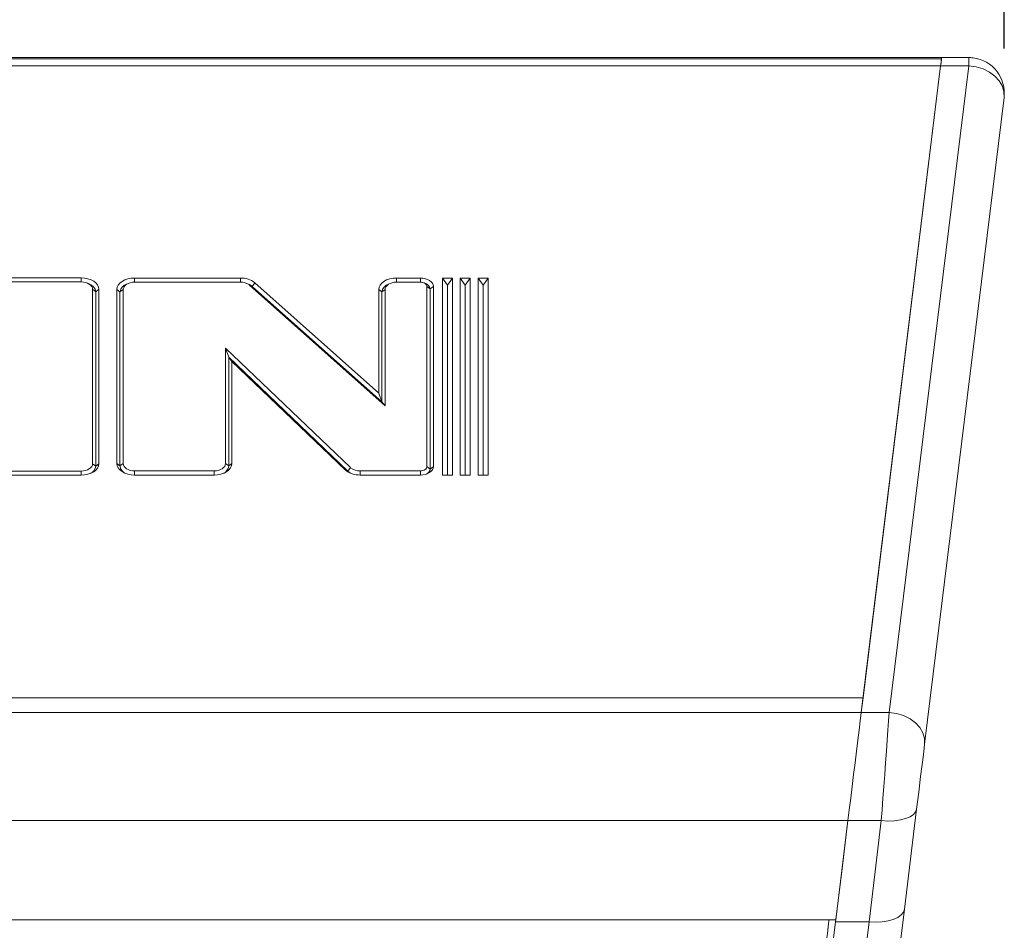
# Model space of a CAD drawing. Units: millimetres. Extents: x 74 to 2910, y 52 to 2015.
# Drawn here: x 881 to 1102, y 1445 to 1650 of the extents above; entities that cross this region are included whole.
import ezdxf

# ---------------------------------------------------------------- set-up
doc = ezdxf.new("R2010")
doc.units = ezdxf.units.MM
doc.header["$LTSCALE"] = 10
doc.layers.add('MEDIÇÕES', color=7, linetype='Continuous')
doc.styles.add('SLDTEXTSTYLE1', font='TXT', dxfattribs={"width": 0.75})
doc.dimstyles.new('SLDDIMSTYLE0', dxfattribs={"dimtxt": 35, "dimasz": 33.02, "dimexe": 0, "dimexo": 0.0625, "dimgap": 8.75, "dimtad": 1, "dimdec": 1, "dimrnd": 1e-09, "dimzin": 12, "dimdsep": 46, "dimtxsty": 'SLDTEXTSTYLE1', "dimsah": 1, "dimcen": 0.09, "dimadec": 0, "dimazin": 3, "dimtfac": 1, "dimtdec": 1, "dimtofl": 0, "dimtmove": 0, "dimatfit": 3, "dimfxl": 1, "dimfrac": 2, "dimtolj": 1, "dimtzin": 12, "dimarcsym": 0})

# ---------------------------------------------------------------- blocks, each defined once
blk = doc.blocks.new('_D_2')
at = {"layer": 'MEDIÇÕES'}
for p, q in [((584.18, 1643.44), (584.18, 1704.18)), ((1102.19, 1643.44), (1102.19, 1704.18)), ((584.18, 1694.18), (1102.19, 1694.18))]:
    blk.add_line(p, q, dxfattribs=at)
for points in [[(584.18, 1694.18), (617.2, 1689.1), (617.2, 1699.26)], [(1102.19, 1694.18), (1069.17, 1699.26), (1069.17, 1689.1)]]:
    blk.add_solid(points, dxfattribs=at)
at = {"layer": 'MEDIÇÕES', "insert": (790.18, 1739.29, -33.2), "char_height": 35, "attachment_point": 1, "style": 'SLDTEXTSTYLE1'}
blk.add_mtext('518', dxfattribs=at)

msp = doc.modelspace()

# ---------------------------------------------------------------- linework, layer by layer
at = {"color": 7, "linetype": 'Continuous', "lineweight": 15}
for p, q in [((1088.12, 1641.44), (598.25, 1641.44)), ((1094.19, 1641.44), (1088.12, 1641.44)), ((1088.09, 1641.17), (598.28, 1641.17)), ((1087.89, 1639.57), (598.48, 1639.57)), ((1070.05, 1494.24), (1087.89, 1639.57)), ((1070.45, 1497.54), (1087.89, 1639.57)), ((1076.35, 1494.24), (1094.19, 1639.57)), ((1094.19, 1639.57), (1087.89, 1639.57)), ((1102.13, 1632.47), (1084.29, 1487.13)), ((894.79, 1591.93), (827.41, 1591.93)), ((894.79, 1591.01), (827.41, 1591.01)), ((896.58, 1590.58), (896.19, 1590.74)), ((905.41, 1590.69), (905.02, 1590.53)), ((906.81, 1591.88), (930.57, 1591.88)), ((906.81, 1590.96), (930.57, 1590.96)), ((932.35, 1590.53), (931.96, 1590.69)), ((933.23, 1589.99), (933.81, 1590.82)), ((961.64, 1566.04), (933.81, 1590.82)), ((964.25, 1590.69), (963.86, 1590.53)), ((971, 1591.88), (965.64, 1591.88)), ((971, 1590.96), (965.64, 1590.96)), ((972.2, 1590.64), (971.81, 1590.81)), ((976, 1591.88), (978.23, 1591.88)), ((976, 1547.61), (976, 1591.88)), ((977.12, 1590.31), (976, 1591.88)), ((977.12, 1590.31), (978.23, 1591.88)), ((978.23, 1547.61), (978.23, 1591.88)), ((979.98, 1591.88), (982.21, 1591.88)), ((979.98, 1547.61), (979.98, 1591.88)), ((981.1, 1590.31), (979.98, 1591.88)), ((981.1, 1590.31), (982.21, 1591.88)), ((982.21, 1547.61), (982.21, 1591.88)), ((983.96, 1591.88), (986.2, 1591.88)), ((983.96, 1547.61), (983.96, 1591.88)), ((985.08, 1590.31), (983.96, 1591.88)), ((985.08, 1590.31), (986.2, 1591.88)), ((986.2, 1547.61), (986.2, 1591.88)), ((897.36, 1550.16), (897.36, 1589.36)), ((898.08, 1588.81), (897.36, 1589.36)), ((898.08, 1588.81), (898.8, 1589.36)), ((898.08, 1549.61), (898.08, 1588.81)), ((898.8, 1550.16), (898.8, 1589.36)), ((902.8, 1550.19), (902.8, 1589.31)), ((903.52, 1588.76), (902.8, 1589.31)), ((903.52, 1588.76), (904.24, 1589.31)), ((903.52, 1588.76), (903.52, 1549.64)), ((904.24, 1550.19), (904.24, 1589.31)), ((963.08, 1563.18), (932.65, 1590.27)), ((933.23, 1589.99), (932.65, 1590.27)), ((962.36, 1564.06), (933.23, 1589.99)), ((961.64, 1589.31), (961.64, 1566.04)), ((962.36, 1588.76), (961.64, 1589.31)), ((962.36, 1588.76), (963.08, 1589.31)), ((962.36, 1588.76), (962.36, 1564.06)), ((963.08, 1589.31), (963.08, 1563.18)), ((972.48, 1590.01), (972.48, 1549.49)), ((973.2, 1589.46), (972.48, 1590.01)), ((973.2, 1589.46), (973.92, 1590.01)), ((973.2, 1548.93), (973.2, 1589.46)), ((973.92, 1590.01), (973.92, 1549.49)), ((977.12, 1547.61), (977.12, 1590.31)), ((981.1, 1547.61), (981.1, 1590.31)), ((985.08, 1547.61), (985.08, 1590.31)), ((955.33, 1549.27), (927.23, 1576.15)), ((927.23, 1550.19), (927.23, 1576.15)), ((927.95, 1574.08), (927.23, 1576.15)), ((927.95, 1574.08), (954.74, 1548.46)), ((927.95, 1574.08), (928.67, 1573.11)), ((927.95, 1549.64), (927.95, 1574.08)), ((928.67, 1550.19), (928.67, 1573.11)), ((954.14, 1548.75), (928.67, 1573.11)), ((962.36, 1564.06), (961.64, 1566.04)), ((962.36, 1564.06), (963.08, 1563.18)), ((894.79, 1548.51), (845.17, 1548.51)), ((898.08, 1549.61), (897.36, 1550.16)), ((898.08, 1549.61), (898.8, 1550.16)), ((903.52, 1549.64), (902.8, 1550.19)), ((903.52, 1549.64), (904.24, 1550.19)), ((924.67, 1548.54), (906.81, 1548.54)), ((927.95, 1549.64), (927.23, 1550.19)), ((927.95, 1549.64), (928.67, 1550.19)), ((954.74, 1548.46), (954.14, 1548.75)), ((954.74, 1548.46), (955.33, 1549.27)), ((971, 1548.54), (957.46, 1548.54)), ((973.2, 1548.93), (972.48, 1549.49)), ((973.2, 1548.93), (973.92, 1549.49)), ((894.79, 1547.59), (848.65, 1547.59)), ((924.67, 1547.61), (906.81, 1547.61)), ((971, 1547.61), (957.46, 1547.61)), ((976, 1547.61), (978.23, 1547.61)), ((979.98, 1547.61), (982.21, 1547.61)), ((983.96, 1547.61), (986.2, 1547.61)), ((1070.45, 1497.54), (615.92, 1497.54)), ((1070.05, 1494.24), (1070.45, 1497.54)), ((1070.05, 1494.24), (616.33, 1494.24)), ((1076.35, 1494.24), (1070.05, 1494.24)), ((1067.06, 1469.92), (619.31, 1469.92)), ((1074.56, 1469.92), (1067.06, 1469.92)), ((1064.32, 1447.61), (622.05, 1447.61)), ((1071.8, 1447.21), (1064.27, 1447.21))]:
    msp.add_line(p, q, dxfattribs=at)
at = {"color": 8, "linetype": 'Continuous', "lineweight": 15}
for p, q in [((1094.19, 1639.57), (1094.19, 1641.44)), ((894.79, 1591.01), (894.79, 1591.93)), ((906.81, 1590.96), (906.81, 1591.88)), ((930.57, 1590.96), (930.57, 1591.88)), ((965.64, 1590.96), (965.64, 1591.88)), ((971, 1590.96), (971, 1591.88)), ((894.79, 1547.59), (894.79, 1548.51)), ((906.81, 1547.61), (906.81, 1548.54)), ((924.67, 1547.61), (924.67, 1548.54)), ((957.46, 1547.61), (957.46, 1548.54)), ((971, 1547.61), (971, 1548.54))]:
    msp.add_line(p, q, dxfattribs=at)
at = {"color": 7, "linetype": 'Continuous', "lineweight": 15, "flags": 128}
for points in [[(1087.89, 1639.57), (1087.99, 1640.37), (1088.06, 1640.96), (1088.11, 1641.32), (1088.12, 1641.44)], [(1088.09, 1641.17), (1088.11, 1641.39), (1088.12, 1641.44)], [(1087.89, 1639.57), (1087.97, 1640.25), (1088.04, 1640.79), (1088.09, 1641.17)], [(1102.13, 1632.47), (1102.11, 1633.74), (1101.76, 1635), (1101.07, 1636.19), (1100.09, 1637.27), (1098.85, 1638.18), (1097.41, 1638.88), (1095.84, 1639.35), (1094.19, 1639.57)], [(898.8, 1589.36), (898.72, 1589.86), (898.49, 1590.34), (898.12, 1590.79), (897.63, 1591.18), (897.02, 1591.5), (896.33, 1591.74), (895.57, 1591.88), (894.79, 1591.93)], [(897.36, 1589.36), (897.31, 1589.68), (897.16, 1589.99), (896.93, 1590.27), (896.61, 1590.52), (896.22, 1590.73), (895.77, 1590.88), (895.29, 1590.97), (894.79, 1591.01)], [(906.81, 1591.88), (906.03, 1591.83), (905.28, 1591.69), (904.58, 1591.45), (903.98, 1591.13), (903.48, 1590.74), (903.11, 1590.3), (902.88, 1589.81), (902.8, 1589.31)], [(906.81, 1590.96), (906.31, 1590.93), (905.83, 1590.83), (905.38, 1590.68), (905, 1590.48), (904.68, 1590.23), (904.44, 1589.94), (904.29, 1589.63), (904.24, 1589.31)], [(965.64, 1591.88), (964.86, 1591.83), (964.11, 1591.69), (963.42, 1591.45), (962.81, 1591.13), (962.31, 1590.74), (961.94, 1590.3), (961.71, 1589.81), (961.64, 1589.31)], [(965.64, 1590.96), (965.14, 1590.93), (964.66, 1590.83), (964.22, 1590.68), (963.83, 1590.48), (963.51, 1590.23), (963.27, 1589.94), (963.13, 1589.63), (963.08, 1589.31)], [(973.92, 1590.01), (973.86, 1590.38), (973.7, 1590.73), (973.43, 1591.05), (973.06, 1591.34), (972.62, 1591.57), (972.12, 1591.74), (971.57, 1591.85), (971, 1591.88)], [(972.48, 1590.01), (972.45, 1590.2), (972.37, 1590.37), (972.23, 1590.54), (972.05, 1590.68), (971.82, 1590.8), (971.57, 1590.89), (971.29, 1590.94), (971, 1590.96)], [(894.79, 1547.59), (895.57, 1547.64), (896.33, 1547.78), (897.02, 1548.02), (897.63, 1548.34), (898.12, 1548.73), (898.49, 1549.18), (898.72, 1549.66), (898.8, 1550.16)], [(894.79, 1548.51), (895.29, 1548.55), (895.77, 1548.64), (896.22, 1548.79), (896.61, 1549), (896.93, 1549.25), (897.16, 1549.53), (897.31, 1549.84), (897.36, 1550.16)], [(902.8, 1550.19), (902.88, 1549.68), (903.11, 1549.2), (903.48, 1548.76), (903.98, 1548.37), (904.58, 1548.05), (905.28, 1547.81), (906.03, 1547.66), (906.81, 1547.61)], [(904.24, 1550.19), (904.29, 1549.87), (904.44, 1549.56), (904.68, 1549.27), (905, 1549.02), (905.38, 1548.82), (905.83, 1548.66), (906.31, 1548.57), (906.81, 1548.54)], [(924.67, 1547.61), (925.45, 1547.66), (926.2, 1547.81), (926.89, 1548.05), (927.5, 1548.37), (928, 1548.76), (928.37, 1549.2), (928.6, 1549.68), (928.67, 1550.19)], [(924.67, 1548.54), (925.17, 1548.57), (925.65, 1548.66), (926.09, 1548.82), (926.48, 1549.02), (926.8, 1549.27), (927.04, 1549.56), (927.18, 1549.87), (927.23, 1550.19)], [(971, 1547.61), (971.57, 1547.65), (972.12, 1547.75), (972.62, 1547.93), (973.06, 1548.16), (973.43, 1548.44), (973.7, 1548.77), (973.86, 1549.12), (973.92, 1549.49)], [(971, 1548.54), (971.29, 1548.56), (971.57, 1548.61), (971.82, 1548.7), (972.05, 1548.82), (972.23, 1548.96), (972.37, 1549.12), (972.45, 1549.3), (972.48, 1549.49)], [(1067.06, 1469.92), (1067.36, 1472.39), (1067.68, 1474.97), (1068.01, 1477.62), (1068.34, 1480.3), (1068.66, 1482.95), (1068.98, 1485.53), (1069.28, 1487.99), (1069.56, 1490.29), (1069.82, 1492.38), (1070.05, 1494.24)], [(1067.06, 1469.92), (1067.36, 1472.39), (1067.68, 1474.97), (1068.01, 1477.62), (1068.34, 1480.3), (1068.66, 1482.95), (1068.98, 1485.53), (1069.28, 1487.99), (1069.56, 1490.29), (1069.82, 1492.38), (1070.05, 1494.24)], [(1074.56, 1469.92), (1074.74, 1472.39), (1074.93, 1474.97), (1075.12, 1477.62), (1075.32, 1480.3), (1075.52, 1482.95), (1075.71, 1485.53), (1075.89, 1487.99), (1076.06, 1490.29), (1076.21, 1492.38), (1076.35, 1494.24)], [(1084.29, 1487.13), (1084.27, 1488.41), (1083.91, 1489.67), (1083.23, 1490.86), (1082.24, 1491.93), (1081.01, 1492.84), (1079.57, 1493.55), (1077.99, 1494.02), (1076.35, 1494.24)], [(1084.29, 1487.13), (1084.09, 1485.5), (1083.85, 1483.59), (1083.59, 1481.47), (1083.32, 1479.23), (1083.04, 1476.94), (1082.76, 1474.68), (1082.5, 1472.54)], [(1082.5, 1472.54), (1082.27, 1471.89), (1081.77, 1471.3), (1081.01, 1470.79), (1080.02, 1470.37), (1078.84, 1470.07), (1077.5, 1469.89), (1076.05, 1469.84), (1074.56, 1469.92)], [(1082.5, 1472.54), (1081.11, 1461.26), (1079.74, 1450.06)], [(1064.27, 1447.21), (1065.66, 1458.52), (1067.06, 1469.92)], [(1064.32, 1447.61), (1065.69, 1458.72), (1067.06, 1469.92)], [(1071.8, 1447.21), (1073.17, 1458.52), (1074.56, 1469.92)], [(1079.74, 1450.06), (1077.29, 1430.11), (1074.87, 1410.47), (1072.5, 1391.14), (1070.17, 1372.15), (1067.88, 1353.51), (1065.63, 1335.22), (1063.44, 1317.31), (1061.28, 1299.78), (1059.18, 1282.65), (1057.13, 1265.93), (1055.13, 1249.63), (1053.18, 1233.77), (1051.28, 1218.35), (1049.45, 1203.39), (1047.67, 1188.89)], [(1079.74, 1450.06), (1079.51, 1449.37), (1079, 1448.74), (1078.24, 1448.19), (1077.25, 1447.74), (1076.07, 1447.41), (1074.73, 1447.21), (1073.29, 1447.14), (1071.8, 1447.21)], [(1031.91, 1183.61), (1033.7, 1198.24), (1035.56, 1213.34), (1037.47, 1228.91), (1039.43, 1244.92), (1041.45, 1261.37), (1043.53, 1278.24), (1045.65, 1295.53), (1047.82, 1313.22), (1050.04, 1331.3), (1052.31, 1349.76), (1054.62, 1368.58), (1056.97, 1387.75), (1059.37, 1407.25), (1061.8, 1427.08), (1064.27, 1447.21)], [(1039.73, 1183.61), (1041.51, 1198.24), (1043.34, 1213.34), (1045.24, 1228.91), (1047.19, 1244.92), (1049.19, 1261.37), (1051.24, 1278.24), (1053.34, 1295.53), (1055.49, 1313.22), (1057.69, 1331.3), (1059.94, 1349.76), (1062.23, 1368.58), (1064.56, 1387.75), (1066.93, 1407.25), (1069.35, 1427.08), (1071.8, 1447.21)], [(1062.52, 1445.27), (1062.56, 1445.58), (1062.6, 1445.91), (1062.64, 1446.24), (1062.68, 1446.58), (1062.72, 1446.9), (1062.76, 1447.2), (1062.79, 1447.47), (1062.81, 1447.61)]]:
    msp.add_lwpolyline(points, dxfattribs=at)
at = {"color": 7, "linetype": 'Continuous', "lineweight": 15}
for centre, radius, start, end in [((1094.19, 1633.44), 8, 83, 90), ((1094.19, 1633.44), 8, 353, 83), ((895.91, 1588.49), 2.19, 8.2141, 72.2141), ((905.69, 1588.45), 2.19, 107.7861, 171.7861), ((930.74, 1586.93), 4.96, 51.6499, 91.9522), ((930.68, 1587.78), 3.18, 51.6496, 91.9525), ((931.15, 1587.58), 3.19, 49.2773, 67.8409), ((964.52, 1588.45), 2.19, 107.7869, 171.7853), ((971.75, 1589.25), 1.46, 8.2146, 72.2139), ((896.07, 1549.82), 2.02, 290.0567, 354.1345), ((905.58, 1549.88), 2.07, 186.7216, 249.0872), ((925.94, 1549.84), 2.02, 290.0572, 354.1339), ((957.28, 1552.49), 4.88, 230.0089, 272.1785), ((956.75, 1550.62), 2.95, 227.0082, 244.8345), ((957.34, 1551.66), 3.13, 230.0089, 272.1787), ((971.87, 1549.06), 1.33, 292.0479, 354.3387)]:
    msp.add_arc(centre, radius, start, end, dxfattribs=at)
msp.add_open_spline([(1056.92, 1399.57), (1057.02, 1400.39), (1057.98, 1408.26), (1059.88, 1423.68), (1061.69, 1438.5), (1062.61, 1446)], degree=3, knots=[0, 0, 0, 0, 0.054582, 0.521508, 1, 1, 1, 1], dxfattribs=at)

# ---------------------------------------------------------------- dimensions: what is measured, and where the dimension line sits
at = {"layer": 'MEDIÇÕES'}
dim = msp.add_linear_dim(base=(1102.19, 1694.18), p1=(584.18, 1633.44), p2=(1102.19, 1633.44), dimstyle='SLDDIMSTYLE0', dxfattribs=at)
dim.commit()
dim.dimension.update_dxf_attribs({"geometry": '_D_2', "text_midpoint": (843.19, 1694.18), "dimtype": 160})

doc.saveas('drawing.dxf')
